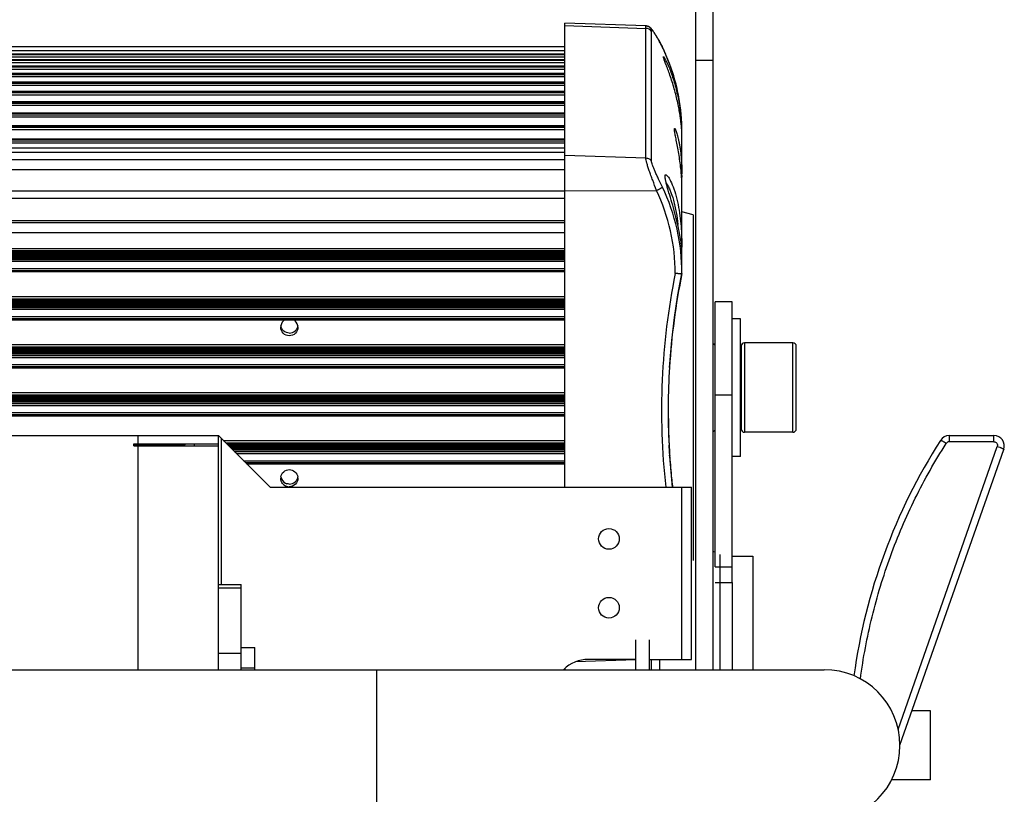
# Model space of a CAD drawing. Units: millimetres. Extents: x 1782 to 4903, y -3707 to -1500.
# Drawn here: x 4564 to 4707, y -2315 to -2203 of the extents above; entities that cross this region are included whole.
import ezdxf

# ---------------------------------------------------------------- set-up
doc = ezdxf.new("R2010")
doc.units = ezdxf.units.MM
doc.header["$LTSCALE"] = 23.1
doc.layers.get('0').update_dxf_attribs({"linetype": 'CONTINUOUS'})
for name, color, linetype in [('01___PRT_ALL_DTM_PLN', 7, 'CONTINUOUS'), ('02___PRT_ALL_AXES', 7, 'CONTINUOUS'), ('06___PRT_ALL_SURFS', 7, 'CONTINUOUS')]:
    doc.layers.add(name, color=color, linetype=linetype)

msp = doc.modelspace()

# ---------------------------------------------------------------- linework, layer by layer
at = {"color": 7, "linetype": 'Continuous'}
for p, q in [((4661.783, -2297.095), (4661.783, -2160.639)), ((4664.283, -2160.639), (4664.283, -2297.095)), ((4654.556, -2203.573), (4642.783, -2203.162)), ((4642.783, -2270.595), (4642.783, -2203.162)), ((4654.54, -2203.586), (4642.783, -2203.177)), ((4642.783, -2203.521), (4654.555, -2203.931)), ((4654.545, -2203.572), (4654.545, -2203.572)), ((4654.555, -2222.76), (4654.555, -2203.931)), ((4655.363, -2223.198), (4655.363, -2204.39)), ((4142.783, -2206.586), (4642.783, -2206.586)), ((4142.783, -2207.135), (4642.783, -2207.135)), ((4142.783, -2207.68), (4642.783, -2207.68)), ((4642.783, -2207.682), (4142.783, -2207.682)), ((4642.783, -2207.79), (4142.783, -2207.79)), ((4642.783, -2208.101), (4142.783, -2208.101)), ((4657.087, -2208.038), (4657.089, -2208.025)), ((4657.659, -2208.241), (4657.202, -2207.202)), ((4657.202, -2207.202), (4657.203, -2207.205)), ((4142.783, -2208.481), (4642.783, -2208.481)), ((4642.783, -2208.483), (4142.783, -2208.483)), ((4642.783, -2208.611), (4142.783, -2208.611)), ((4642.783, -2208.924), (4142.783, -2208.924)), ((4142.783, -2209.422), (4642.783, -2209.422)), ((4642.783, -2209.425), (4142.783, -2209.425)), ((4642.783, -2209.573), (4142.783, -2209.573)), ((4642.783, -2209.887), (4142.783, -2209.887)), ((4664.283, -2208.589), (4661.783, -2208.589)), ((4142.783, -2210.505), (4642.783, -2210.505)), ((4642.783, -2210.509), (4142.783, -2210.509)), ((4642.783, -2210.677), (4142.783, -2210.677)), ((4642.783, -2210.99), (4142.783, -2210.99)), ((4142.783, -2211.729), (4642.783, -2211.729)), ((4642.783, -2211.734), (4142.783, -2211.734)), ((4642.783, -2211.923), (4142.783, -2211.923)), ((4642.783, -2212.236), (4142.783, -2212.236)), ((4142.783, -2213.096), (4642.783, -2213.096)), ((4642.783, -2213.103), (4142.783, -2213.103)), ((4642.783, -2213.312), (4142.783, -2213.312)), ((4642.783, -2213.624), (4142.783, -2213.624)), ((4142.783, -2214.608), (4642.783, -2214.608)), ((4642.783, -2214.615), (4142.783, -2214.615)), ((4642.783, -2214.846), (4142.783, -2214.846)), ((4642.783, -2215.156), (4142.783, -2215.156)), ((4142.783, -2216.264), (4642.783, -2216.264)), ((4642.783, -2216.273), (4142.783, -2216.273)), ((4642.783, -2216.524), (4142.783, -2216.524)), ((4642.783, -2216.834), (4142.783, -2216.834)), ((4142.783, -2218.067), (4642.783, -2218.067)), ((4642.783, -2218.077), (4142.783, -2218.077)), ((4642.783, -2218.35), (4142.783, -2218.35)), ((4658.701, -2218.467), (4658.705, -2218.46)), ((4642.783, -2218.657), (4142.783, -2218.657)), ((4659.783, -2225.061), (4659.783, -2218.895)), ((4142.783, -2220.018), (4642.783, -2220.018)), ((4642.783, -2220.03), (4142.783, -2220.03)), ((4642.783, -2220.325), (4142.783, -2220.325)), ((4642.783, -2220.63), (4142.783, -2220.63)), ((4642.783, -2221.334), (4142.783, -2221.334)), ((4642.783, -2221.962), (4142.783, -2221.962)), ((4642.783, -2222.37), (4654.555, -2222.76)), ((4642.783, -2223.037), (4142.783, -2223.037)), ((4142.783, -2224.432), (4642.783, -2224.432)), ((4657.366, -2225.224), (4657.387, -2225.202)), ((4659.783, -2239.545), (4659.783, -2227.038)), ((4642.783, -2227.587), (4142.783, -2227.587)), ((4642.783, -2227.512), (4656.089, -2227.476)), ((4142.783, -2228.603), (4642.783, -2228.603)), ((4661.412, -2231.016), (4659.783, -2230.58)), ((4661.412, -2231.016), (4661.412, -2281.215)), ((4142.783, -2231.843), (4642.783, -2231.843)), ((4142.783, -2232.12), (4642.783, -2232.12)), ((4642.783, -2233.651), (4142.783, -2233.651)), ((4142.783, -2235.89), (4642.783, -2235.89)), ((4642.783, -2236.272), (4142.783, -2236.272)), ((4642.783, -2236.367), (4142.783, -2236.367)), ((4642.783, -2236.462), (4142.783, -2236.462)), ((4642.783, -2236.558), (4142.783, -2236.558)), ((4642.783, -2236.653), (4142.783, -2236.653)), ((4642.783, -2236.748), (4142.783, -2236.748)), ((4642.783, -2236.843), (4142.783, -2236.843)), ((4642.783, -2236.938), (4142.783, -2236.938)), ((4642.783, -2237.033), (4142.783, -2237.033)), ((4642.783, -2237.128), (4142.783, -2237.128)), ((4142.783, -2237.212), (4642.783, -2237.212)), ((4642.783, -2237.425), (4142.783, -2237.425)), ((4142.783, -2237.493), (4642.783, -2237.493)), ((4642.783, -2237.815), (4142.783, -2237.815)), ((4142.783, -2238.822), (4642.783, -2238.822)), ((4142.783, -2239.098), (4642.783, -2239.098)), ((4642.783, -2239.211), (4142.783, -2239.211)), ((4142.783, -2239.273), (4642.783, -2239.273)), ((4659.783, -2239.556), (4659.783, -2239.545)), ((4659.783, -2239.556), (4659.783, -2239.557)), ((4142.783, -2242.868), (4642.783, -2242.868)), ((4642.783, -2243.251), (4142.783, -2243.251)), ((4642.783, -2243.346), (4142.783, -2243.346)), ((4642.783, -2243.441), (4142.783, -2243.441)), ((4642.783, -2243.536), (4142.783, -2243.536)), ((4642.783, -2243.631), (4142.783, -2243.631)), ((4642.783, -2243.726), (4142.783, -2243.726)), ((4642.783, -2243.821), (4142.783, -2243.821)), ((4642.783, -2243.916), (4142.783, -2243.916)), ((4642.783, -2244.011), (4142.783, -2244.011)), ((4642.783, -2244.106), (4142.783, -2244.106)), ((4642.783, -2244.19), (4142.783, -2244.19)), ((4642.783, -2244.404), (4142.783, -2244.404)), ((4142.783, -2244.471), (4642.783, -2244.471)), ((4642.783, -2244.794), (4142.783, -2244.794)), ((4142.783, -2245.8), (4642.783, -2245.8)), ((4142.783, -2246.077), (4642.783, -2246.077)), ((4642.783, -2246.19), (4142.783, -2246.19)), ((4142.783, -2246.251), (4642.783, -2246.251)), ((4668.284, -2246.115), (4667.084, -2246.115)), ((4668.284, -2266.115), (4668.284, -2246.115)), ((4142.783, -2249.847), (4642.783, -2249.847)), ((4675.884, -2249.615), (4668.884, -2249.615)), ((4668.884, -2249.615), (4668.884, -2262.615)), ((4675.884, -2262.615), (4675.884, -2249.615)), ((4642.783, -2250.229), (4142.783, -2250.229)), ((4642.783, -2250.324), (4142.783, -2250.324)), ((4642.783, -2250.419), (4142.783, -2250.419)), ((4642.783, -2250.514), (4142.783, -2250.514)), ((4642.783, -2250.609), (4142.783, -2250.609)), ((4642.783, -2250.705), (4142.783, -2250.705)), ((4642.783, -2250.8), (4142.783, -2250.8)), ((4642.783, -2250.895), (4142.783, -2250.895)), ((4642.783, -2250.99), (4142.783, -2250.99)), ((4642.783, -2251.085), (4142.783, -2251.085)), ((4642.783, -2251.169), (4142.783, -2251.169)), ((4668.384, -2251.115), (4668.284, -2251.115)), ((4668.384, -2250.115), (4668.384, -2262.115)), ((4676.384, -2262.115), (4676.384, -2250.115)), ((4642.783, -2251.382), (4142.783, -2251.382)), ((4142.783, -2251.45), (4642.783, -2251.45)), ((4642.783, -2251.772), (4142.783, -2251.772)), ((4142.783, -2252.779), (4642.783, -2252.779)), ((4142.783, -2253.055), (4642.783, -2253.055)), ((4642.783, -2253.168), (4142.783, -2253.168)), ((4142.783, -2253.23), (4642.783, -2253.23)), ((4396.494, -2256.825), (4642.783, -2256.825)), ((4642.783, -2257.208), (4396.592, -2257.208)), ((4642.783, -2257.303), (4396.597, -2257.303)), ((4642.783, -2257.398), (4396.602, -2257.398)), ((4642.783, -2257.493), (4396.608, -2257.493)), ((4642.783, -2257.588), (4396.613, -2257.588)), ((4642.783, -2257.683), (4396.618, -2257.683)), ((4642.783, -2257.778), (4396.623, -2257.778)), ((4642.783, -2257.873), (4396.627, -2257.873)), ((4642.783, -2257.968), (4396.632, -2257.968)), ((4642.783, -2258.063), (4396.637, -2258.063)), ((4642.783, -2258.147), (4396.655, -2258.147)), ((4642.783, -2258.36), (4396.7, -2258.36)), ((4396.7, -2258.428), (4642.783, -2258.428)), ((4664.584, -2282.178), (4664.584, -2257.218)), ((4667.084, -2284.441), (4667.084, -2257.218)), ((4642.783, -2258.75), (4396.751, -2258.75)), ((4396.751, -2259.757), (4642.783, -2259.757)), ((4396.636, -2260.208), (4642.783, -2260.208)), ((4642.783, -2260.146), (4396.655, -2260.146)), ((4396.702, -2260.034), (4642.783, -2260.034)), ((4668.384, -2261.115), (4668.284, -2261.115)), ((4675.884, -2262.615), (4668.884, -2262.615)), ((4192.483, -2263.095), (4592.483, -2263.095)), ((4580.838, -2264.295), (4580.838, -2263.095)), ((4592.483, -2263.095), (4599.983, -2270.595)), ((4592.483, -2297.095), (4592.483, -2263.095)), ((4592.935, -2284.717), (4592.935, -2263.547)), ((4593.192, -2263.804), (4642.783, -2263.804)), ((4642.783, -2264.186), (4593.574, -2264.186)), ((4698.576, -2263.095), (4705.084, -2263.095)), ((4698.576, -2263.095), (4698.576, -2263.986)), ((4705.084, -2263.986), (4698.576, -2263.986)), ((4705.084, -2263.986), (4705.084, -2263.095)), ((4580.233, -2264.295), (4592.483, -2264.295)), ((4580.233, -2264.595), (4580.233, -2264.295)), ((4580.233, -2264.495), (4587.583, -2264.495)), ((4580.233, -2264.595), (4592.483, -2264.595)), ((4580.838, -2297.095), (4580.838, -2264.595)), ((4587.783, -2264.295), (4587.583, -2264.495)), ((4588.983, -2264.295), (4588.983, -2264.595)), ((4642.783, -2264.281), (4593.669, -2264.281)), ((4642.783, -2264.376), (4593.764, -2264.376)), ((4642.783, -2264.471), (4593.859, -2264.471)), ((4642.783, -2264.566), (4593.955, -2264.566)), ((4642.783, -2264.661), (4594.05, -2264.661)), ((4642.783, -2264.756), (4594.145, -2264.756)), ((4642.783, -2264.852), (4594.24, -2264.852)), ((4642.783, -2264.947), (4594.335, -2264.947)), ((4642.783, -2265.042), (4594.43, -2265.042)), ((4642.783, -2265.126), (4594.514, -2265.126)), ((4642.783, -2265.339), (4594.727, -2265.339)), ((4594.795, -2265.407), (4642.783, -2265.407)), ((4658.012, -2266.109), (4657.913, -2264.465)), ((4657.969, -2265.449), (4657.913, -2264.465)), ((4691.181, -2305.764), (4705.556, -2264.653)), ((4691.433, -2308.076), (4706.5, -2265.091)), ((4642.783, -2265.729), (4595.117, -2265.729)), ((4596.124, -2266.736), (4642.783, -2266.736)), ((4596.4, -2267.012), (4642.783, -2267.012)), ((4658.016, -2266.163), (4658.002, -2265.956)), ((4658.299, -2269.463), (4658.012, -2266.109)), ((4668.284, -2266.115), (4667.084, -2266.115)), ((4642.783, -2267.125), (4596.513, -2267.125)), ((4596.575, -2267.186), (4642.783, -2267.186)), ((4658.434, -2270.595), (4658.299, -2269.463)), ((4599.983, -2270.595), (4661.183, -2270.595)), ((4659.751, -2295.595), (4659.751, -2270.595)), ((4661.183, -2295.595), (4661.183, -2270.595)), ((4667.084, -2280.595), (4670.084, -2280.595)), ((4670.084, -2280.595), (4670.084, -2297.095)), ((4664.584, -2282.178), (4667.084, -2282.178)), ((4592.483, -2284.717), (4595.783, -2284.717)), ((4595.783, -2285.232), (4592.483, -2285.232)), ((4595.783, -2297.095), (4595.783, -2284.717)), ((4664.584, -2284.441), (4667.084, -2284.441)), ((4655.084, -2297.095), (4655.084, -2292.784)), ((4595.783, -2293.895), (4597.783, -2293.895)), ((4597.783, -2297.095), (4597.783, -2293.895)), ((4592.483, -2294.702), (4595.783, -2294.702)), ((4653.084, -2295.655), (4644.336, -2295.956)), ((4653.084, -2295.595), (4646.183, -2295.595)), ((4655.084, -2295.595), (4661.183, -2295.595)), ((4655.363, -2297.095), (4655.363, -2295.595)), ((4656.528, -2295.595), (4656.528, -2297.095)), ((4597.783, -2296.895), (4595.783, -2296.895)), ((4642.783, -2296.93), (4642.783, -2297.095)), ((4695.884, -2303.095), (4693.179, -2303.095)), ((4695.884, -2313.095), (4695.884, -2303.095)), ((4695.884, -2313.095), (4690.229, -2313.095))]:
    msp.add_line(p, q, dxfattribs=at)
at = {"color": 3, "linetype": 'Continuous'}
for p, q in [((4667.084, -2284.441), (4667.084, -2297.095)), ((4653.084, -2297.095), (4653.084, -2292.784))]:
    msp.add_line(p, q, dxfattribs=at)
at = {"color": 7, "linetype": 'Continuous'}
for points in [[(4654.889, -2203.646), (4654.803, -2203.616), (4654.713, -2203.593), (4654.62, -2203.578), (4654.545, -2203.573)], [(4655.043, -2203.724), (4654.969, -2203.682), (4654.889, -2203.646)], [(4655.252, -2203.892), (4655.214, -2203.855), (4655.169, -2203.815), (4655.111, -2203.77), (4655.043, -2203.724)], [(4655.371, -2204.026), (4655.344, -2203.993), (4655.316, -2203.961), (4655.286, -2203.927), (4655.252, -2203.892)], [(4655.657, -2204.417), (4655.62, -2204.363), (4655.584, -2204.312), (4655.55, -2204.263), (4655.517, -2204.217), (4655.486, -2204.174), (4655.456, -2204.134), (4655.427, -2204.096), (4655.399, -2204.06), (4655.371, -2204.026)], [(4657.202, -2207.202), (4657.164, -2207.12), (4657.101, -2206.987), (4657.039, -2206.856), (4656.976, -2206.728), (4656.914, -2206.602), (4656.852, -2206.479), (4656.791, -2206.359), (4656.73, -2206.24), (4656.669, -2206.125), (4656.609, -2206.012), (4656.55, -2205.902), (4656.492, -2205.795), (4656.434, -2205.69), (4656.377, -2205.589), (4656.321, -2205.49), (4656.265, -2205.394), (4656.211, -2205.301), (4656.158, -2205.211), (4656.106, -2205.123), (4656.055, -2205.039), (4656.006, -2204.958), (4655.957, -2204.88), (4655.91, -2204.804), (4655.864, -2204.732), (4655.82, -2204.663), (4655.777, -2204.597), (4655.735, -2204.534), (4655.695, -2204.474), (4655.657, -2204.417)], [(4659.757, -2217.689), (4659.665, -2216.342), (4659.502, -2214.955), (4659.269, -2213.578), (4658.968, -2212.215), (4658.598, -2210.869), (4658.161, -2209.543), (4657.659, -2208.241)], [(4657.977, -2253.174), (4658.011, -2252.654), (4658.297, -2249.299), (4658.696, -2245.956), (4659.208, -2242.627), (4659.783, -2239.557)]]:
    msp.add_lwpolyline(points, dxfattribs=at)
for centre, radius, start, end in [((4650.75, -2203.931), 3.805, 0.0077, 5.19602), ((4654.505, -2204.584), 0.998, 81.86755, 88.02841), ((4654.521, -2204.93), 1, 32.68426, 88.03986), ((4654.504, -2204.596), 1.01, 69.69765, 81.87593), ((4654.507, -2204.585), 0.999, 32.7426, 69.65234), ((4651.655, -2204.391), 3.709, 0.01507, 5.35966), ((4631.975, -2218.903), 27.809, 23.39986, 24.87494), ((4631.999, -2218.896), 27.783, 2.49002, 23.40814), ((4632.001, -2218.895), 27.782, 0.73232, 2.48808), ((4632.026, -2218.895), 27.757, 0.00013, 0.73219), ((4631.368, -2227.348), 28.423, 4.32758, 5.05281), ((4657.889, -2210.781), 14.406, 277.21791, 277.54809), ((4763.867, -2238.148), 104.872, 172.97247, 173.16353), ((4628.604, -2225.317), 31.179, 359.99983, 0.47508), ((4630.548, -2239.53), 29.235, 359.95003, 25.41521), ((4637.165, -2227.039), 22.618, 0.00291, 0.55569), ((4630.49, -2239.606), 28.328, 0.14329, 25.35385), ((4756.9, -2259.442), 100.082, 168.5268, 186.39832), ((4757.997, -2259.495), 100.22, 168.51784, 176.38331), ((4602.779, -2247.348), 1.247, 118.14194, 170.84924), ((4602.786, -2247.348), 1.247, 9.15076, 61.85806), ((4602.782, -2247.346), 1.249, 170.93743, 180.0028), ((4602.782, -2246.946), 1.254, 270.0182, 312.78525), ((4602.784, -2247.346), 1.249, 359.9972, 9.06257), ((4663.783, -2250.564), 1, 36.64036, 59.96273), ((4668.884, -2250.115), 0.5, 90, 180), ((4675.884, -2250.115), 0.5, 0, 90), ((4756.59, -2259.372), 98.808, 176.40302, 182.95477), ((4796.07, -2258.162), 138.288, 179.99061, 180.6319), ((4795.613, -2258.153), 137.831, 180.63773, 182.62563), ((4663.783, -2261.666), 1, 300.03727, 323.35964), ((4668.884, -2262.115), 0.5, 180, 270), ((4675.884, -2262.115), 0.5, 270, 0), ((4768.961, -2309.518), 85, 147.45176, 172.20284), ((4698.576, -2264.595), 1.5, 90, 147.45176), ((4698.576, -2264.486), 0.5, 90.02807, 147.5428), ((4705.084, -2264.595), 1.5, 340.68365, 90), ((4800.861, -2257.934), 143.084, 182.61707, 182.8601), ((4802.924, -2257.831), 145.149, 182.85987, 183.00915), ((4756.678, -2259.364), 98.896, 183.52752, 183.82174), ((4804.88, -2257.728), 147.107, 183.00932, 183.23794), ((4756.89, -2259.349), 99.109, 183.94272, 185.75298), ((4602.782, -2269.278), 1.249, 170.93743, 180.0028), ((4602.779, -2268.885), 1.247, 189.14772, 244.38976), ((4602.782, -2268.878), 1.254, 270.0182, 312.78525), ((4602.784, -2269.278), 1.249, 359.9972, 9.06257), ((4757.057, -2259.332), 99.277, 185.7526, 186.18744), ((4602.782, -2269.273), 1.251, 218.68839, 270.02121), ((4602.781, -2268.879), 1.253, 244.43847, 252.73483), ((4757.108, -2259.327), 99.328, 186.18744, 186.51419), ((4646.183, -2300.595), 5, 90, 135.48864)]:
    msp.add_arc(centre, radius, start, end, dxfattribs=at)
for points, knots in [([(4654.54, -2203.586), (4654.54, -2203.584), (4654.539, -2203.58), (4654.542, -2203.573), (4654.545, -2203.573)], [0, 0, 0, 0, 0.395983, 1, 1, 1, 1]), ([(4655.347, -2204.045), (4655.347, -2204.042), (4655.346, -2204.033), (4655.361, -2204.036), (4655.373, -2204.048), (4655.393, -2204.067), (4655.418, -2204.095), (4655.449, -2204.133), (4655.485, -2204.179), (4655.543, -2204.257), (4655.625, -2204.373), (4655.735, -2204.535), (4655.857, -2204.723), (4655.991, -2204.934), (4656.132, -2205.166), (4656.334, -2205.51), (4656.594, -2205.977), (4656.903, -2206.574), (4657.104, -2206.991), (4657.203, -2207.205)], [0, 0, 0, 0, 0.0025936, 0.004719, 0.0092877, 0.0167228, 0.0270585, 0.040215, 0.0560861, 0.0745601, 0.1188352, 0.1720042, 0.2330152, 0.3009148, 0.3747973, 0.4538498, 0.6246336, 0.8082497, 1, 1, 1, 1]), ([(4659.742, -2218.54), (4659.74, -2218.539), (4659.741, -2218.529), (4659.737, -2218.512), (4659.735, -2218.482), (4659.731, -2218.442), (4659.726, -2218.39), (4659.718, -2218.297), (4659.705, -2218.151), (4659.685, -2217.943), (4659.659, -2217.692), (4659.626, -2217.399), (4659.585, -2217.069), (4659.534, -2216.706), (4659.452, -2216.163), (4659.321, -2215.421), (4659.124, -2214.474), (4658.881, -2213.473), (4658.599, -2212.455), (4658.291, -2211.464), (4657.978, -2210.544), (4657.685, -2209.736), (4657.463, -2209.149), (4657.316, -2208.757), (4657.232, -2208.529), (4657.167, -2208.345), (4657.121, -2208.204), (4657.095, -2208.107), (4657.084, -2208.055), (4657.086, -2208.037)], [0, 0, 0, 0, 0.0006356, 0.0022965, 0.0049983, 0.0087534, 0.0135736, 0.0194708, 0.0345176, 0.0537975, 0.0771475, 0.104327, 0.1349906, 0.1688027, 0.2055037, 0.2866317, 0.3764632, 0.4723718, 0.5708269, 0.6677507, 0.7585809, 0.8388932, 0.904957, 0.9317858, 0.9542075, 0.9721358, 0.9856571, 0.9948878, 1, 1, 1, 1]), ([(4657.089, -2208.026), (4657.091, -2208.023), (4657.1, -2208.019), (4657.114, -2208.03), (4657.132, -2208.047), (4657.168, -2208.092), (4657.224, -2208.177), (4657.286, -2208.283), (4657.346, -2208.391), (4657.42, -2208.531), (4657.523, -2208.735), (4657.656, -2209.015), (4657.86, -2209.471), (4658.129, -2210.134), (4658.446, -2211.022), (4658.747, -2211.998), (4659.099, -2213.34), (4659.415, -2214.938), (4659.604, -2216.43), (4659.688, -2217.422), (4659.721, -2217.948), (4659.737, -2218.298), (4659.743, -2218.47), (4659.743, -2218.525)], [0, 0, 0, 0, 0.0008527, 0.0021887, 0.0044692, 0.0078022, 0.0177976, 0.0324224, 0.0415006, 0.0517426, 0.0756686, 0.1040596, 0.1366042, 0.2126497, 0.3001303, 0.3947775, 0.4922398, 0.6801545, 0.8405431, 0.9041841, 0.9528692, 0.9848825, 1, 1, 1, 1]), ([(4659.681, -2224.845), (4659.649, -2224.48), (4659.57, -2223.747), (4659.417, -2222.663), (4659.242, -2221.621), (4659.087, -2220.8), (4658.968, -2220.199), (4658.89, -2219.802), (4658.821, -2219.449), (4658.765, -2219.144), (4658.723, -2218.893), (4658.698, -2218.698), (4658.688, -2218.571), (4658.692, -2218.501), (4658.697, -2218.476), (4658.701, -2218.467)], [0, 0, 0, 0, 0.1702427, 0.3422452, 0.5083148, 0.6609588, 0.7299528, 0.7928729, 0.8488505, 0.8970484, 0.9366879, 0.9672575, 0.9883988, 0.9953707, 1, 1, 1, 1]), ([(4658.705, -2218.46), (4658.708, -2218.456), (4658.723, -2218.449), (4658.746, -2218.469), (4658.77, -2218.499), (4658.799, -2218.55), (4658.832, -2218.617), (4658.869, -2218.703), (4658.909, -2218.806), (4658.971, -2218.977), (4659.051, -2219.23), (4659.15, -2219.58), (4659.25, -2219.985), (4659.348, -2220.441), (4659.441, -2220.941), (4659.558, -2221.675), (4659.72, -2223.048), (4659.775, -2224.249), (4659.782, -2225.058)], [0, 0, 0, 0, 0.0025026, 0.0059831, 0.0118456, 0.0203418, 0.031502, 0.0453031, 0.0617048, 0.0806389, 0.1257077, 0.1797012, 0.2417793, 0.3110731, 0.3866377, 0.4674834, 0.6407097, 1, 1, 1, 1]), ([(4659.743, -2218.525), (4659.743, -2218.529), (4659.743, -2218.531), (4659.743, -2218.541), (4659.742, -2218.54)], [0, 0, 0, 0, 0.77867, 1, 1, 1, 1]), ([(4656.089, -2227.476), (4655.907, -2226.986), (4655.637, -2226.261), (4655.289, -2225.313), (4655.053, -2224.654), (4654.852, -2224.055), (4654.694, -2223.535), (4654.592, -2223.114), (4654.555, -2222.864), (4654.555, -2222.76)], [0, 0, 0, 0, 0.3155394, 0.467149, 0.6094377, 0.7381562, 0.8488524, 0.9372329, 1, 1, 1, 1]), ([(4654.555, -2222.76), (4654.714, -2222.765), (4655.031, -2222.849), (4655.276, -2223.069), (4655.363, -2223.198)], [0, 0, 0, 0, 0.505007, 1, 1, 1, 1]), ([(4656.954, -2226.983), (4656.77, -2226.599), (4656.497, -2226.029), (4656.142, -2225.281), (4655.898, -2224.753), (4655.686, -2224.267), (4655.517, -2223.841), (4655.405, -2223.493), (4655.363, -2223.284), (4655.363, -2223.198)], [0, 0, 0, 0, 0.3100861, 0.4604826, 0.6031062, 0.7336157, 0.846852, 0.9371892, 1, 1, 1, 1]), ([(4657.332, -2225.507), (4657.328, -2225.449), (4657.327, -2225.355), (4657.346, -2225.257), (4657.366, -2225.226)], [0, 0, 0, 0, 0.6073902, 1, 1, 1, 1]), ([(4659.705, -2235.364), (4659.67, -2235.096), (4659.576, -2234.434), (4659.37, -2233.294), (4659.061, -2231.906), (4658.667, -2230.401), (4658.231, -2228.906), (4657.87, -2227.721), (4657.622, -2226.865), (4657.479, -2226.329), (4657.379, -2225.886), (4657.339, -2225.621), (4657.332, -2225.507)], [0, 0, 0, 0, 0.0797519, 0.1976737, 0.3421226, 0.4997969, 0.657489, 0.8023506, 0.8658323, 0.9210124, 0.9661979, 1, 1, 1, 1]), ([(4657.387, -2225.201), (4657.402, -2225.189), (4657.451, -2225.178), (4657.529, -2225.217), (4657.617, -2225.293), (4657.676, -2225.362), (4657.708, -2225.403)], [0, 0, 0, 0, 0.1418316, 0.3336901, 0.6154119, 1, 1, 1, 1]), ([(4657.708, -2225.403), (4657.782, -2225.496), (4657.933, -2225.727), (4658.258, -2226.335), (4658.66, -2227.34), (4659.074, -2228.759), (4659.391, -2230.331), (4659.597, -2231.895), (4659.707, -2233.31), (4659.753, -2234.451), (4659.765, -2235.108), (4659.767, -2235.37)], [0, 0, 0, 0, 0.0344577, 0.0801488, 0.2006601, 0.3491328, 0.5101579, 0.66749, 0.808499, 0.9234796, 1, 1, 1, 1]), ([(4659.782, -2226.82), (4659.781, -2226.696), (4659.77, -2226.157), (4659.742, -2225.618), (4659.71, -2225.203)], [0, 0, 0, 0, 0.2294187, 1, 1, 1, 1]), ([(4656.089, -2227.476), (4656.195, -2227.426), (4656.391, -2227.329), (4656.621, -2227.206), (4656.774, -2227.116), (4656.858, -2227.063), (4656.916, -2227.021), (4656.946, -2226.995), (4656.954, -2226.983)], [0, 0, 0, 0, 0.351273, 0.658641, 0.7834284, 0.8837402, 0.9564426, 1, 1, 1, 1]), ([(4657.488, -2226.348), (4657.586, -2226.496), (4657.782, -2226.839), (4658.172, -2227.678), (4658.606, -2228.962), (4658.975, -2230.655), (4659.124, -2231.847), (4659.177, -2232.441)], [0, 0, 0, 0, 0.0833681, 0.1857089, 0.4350048, 0.7192265, 1, 1, 1, 1]), ([(4659.757, -2235.706), (4659.754, -2235.704), (4659.752, -2235.695), (4659.748, -2235.677), (4659.743, -2235.649), (4659.735, -2235.591), (4659.722, -2235.495), (4659.711, -2235.412), (4659.705, -2235.364)], [0, 0, 0, 0, 0.0251156, 0.0786418, 0.1610142, 0.2721918, 0.580024, 1, 1, 1, 1]), ([(4659.767, -2235.37), (4659.767, -2235.442), (4659.766, -2235.55), (4659.766, -2235.658), (4659.761, -2235.693)], [0, 0, 0, 0, 0.6677258, 1, 1, 1, 1]), ([(4659.762, -2235.693), (4659.761, -2235.695), (4659.761, -2235.698), (4659.758, -2235.708), (4659.757, -2235.706)], [0, 0, 0, 0, 0.4805575, 1, 1, 1, 1]), ([(4659.781, -2239.559), (4659.779, -2239.562), (4659.77, -2239.567), (4659.741, -2239.574), (4659.684, -2239.579), (4659.594, -2239.581), (4659.475, -2239.58), (4659.333, -2239.574), (4659.111, -2239.561), (4658.937, -2239.547), (4658.818, -2239.535)], [0, 0, 0, 0, 0.0112977, 0.030271, 0.0928931, 0.1876004, 0.3111337, 0.4594941, 0.6277516, 1, 1, 1, 1]), ([(4659.783, -2239.557), (4659.783, -2239.557), (4659.782, -2239.558), (4659.782, -2239.559), (4659.781, -2239.559)], [0, 0, 0, 0, 0.480578, 1, 1, 1, 1]), ([(4602.783, -2248.592), (4602.464, -2248.592), (4601.8, -2248.327), (4601.533, -2247.664), (4601.533, -2247.346)], [0, 0, 0, 0, 0.5006018, 1, 1, 1, 1]), ([(4602.783, -2248.2), (4602.495, -2248.2), (4601.9, -2247.988), (4601.594, -2247.434), (4601.549, -2247.151)], [0, 0, 0, 0, 0.5005767, 1, 1, 1, 1]), ([(4604.033, -2247.346), (4604.033, -2247.664), (4603.765, -2248.327), (4603.102, -2248.592), (4602.783, -2248.592)], [0, 0, 0, 0, 0.4993982, 1, 1, 1, 1]), ([(4685.691, -2298.445), (4686.093, -2295.409), (4687.229, -2289.379), (4689.456, -2282.042), (4691.708, -2276.351), (4694.262, -2270.796), (4696.515, -2266.793), (4698.154, -2264.218)], [0, 0, 0, 0, 0.2503511, 0.5004777, 0.6254842, 0.7504182, 1, 1, 1, 1]), ([(4698.154, -2264.218), (4698.052, -2264.153), (4697.901, -2264.061), (4697.707, -2263.951), (4697.583, -2263.885), (4697.479, -2263.834), (4697.4, -2263.8), (4697.349, -2263.784), (4697.322, -2263.781), (4697.313, -2263.785), (4697.311, -2263.788)], [0, 0, 0, 0, 0.3817611, 0.552411, 0.701467, 0.8238171, 0.9152646, 0.9732406, 0.9898509, 1, 1, 1, 1]), ([(4705.084, -2263.986), (4705.163, -2263.986), (4705.324, -2264.025), (4705.509, -2264.187), (4705.599, -2264.415), (4705.582, -2264.579), (4705.556, -2264.653)], [0, 0, 0, 0, 0.2507602, 0.5009167, 0.7504901, 1, 1, 1, 1]), ([(4705.556, -2264.653), (4705.68, -2264.696), (4705.859, -2264.762), (4706.085, -2264.854), (4706.228, -2264.916), (4706.344, -2264.973), (4706.421, -2265.015), (4706.465, -2265.045), (4706.486, -2265.063), (4706.498, -2265.077), (4706.501, -2265.087), (4706.5, -2265.091)], [0, 0, 0, 0, 0.3743223, 0.5447747, 0.6950385, 0.8191619, 0.9124554, 0.9465565, 0.972041, 0.9892511, 1, 1, 1, 1]), ([(4601.549, -2269.082), (4601.594, -2268.798), (4601.9, -2268.245), (4602.495, -2268.032), (4602.783, -2268.032)], [0, 0, 0, 0, 0.4994233, 1, 1, 1, 1]), ([(4602.783, -2268.032), (4603.071, -2268.032), (4603.666, -2268.245), (4603.972, -2268.798), (4604.017, -2269.082)], [0, 0, 0, 0, 0.5005767, 1, 1, 1, 1]), ([(4604.033, -2269.278), (4604.033, -2269.596), (4603.765, -2270.26), (4603.102, -2270.524), (4602.783, -2270.524)], [0, 0, 0, 0, 0.4993982, 1, 1, 1, 1])]:
    msp.add_open_spline(points, degree=3, knots=knots, dxfattribs=at)
for points in [[(4604.017, -2247.151), (4603.974, -2247.418), (4603.833, -2247.682), (4603.634, -2247.866)], [(4601.806, -2270.055), (4601.634, -2269.841), (4601.533, -2269.553), (4601.533, -2269.278)], [(4604.017, -2269.083), (4603.974, -2269.35), (4603.833, -2269.615), (4603.634, -2269.799)], [(4602.783, -2270.132), (4602.657, -2270.132), (4602.53, -2270.112), (4602.409, -2270.075)]]:
    msp.add_open_spline(points, degree=3, dxfattribs=at)
at = {"layer": '01___PRT_ALL_DTM_PLN', "color": 7, "linetype": 'Continuous'}
for p, q in [((4664.283, -2279.877), (4664.584, -2280.018)), ((4665.352, -2297.095), (4665.352, -2280.376))]:
    msp.add_line(p, q, dxfattribs=at)
at = {"layer": '02___PRT_ALL_AXES', "color": 7, "linetype": 'Continuous'}
for p, q in [((4667.084, -2243.636), (4664.584, -2243.636)), ((4664.584, -2257.218), (4664.584, -2243.636)), ((4667.084, -2257.218), (4667.084, -2243.636)), ((4667.084, -2257.218), (4664.584, -2257.218))]:
    msp.add_line(p, q, dxfattribs=at)
at = {"layer": '02___PRT_ALL_AXES', "color": 3, "linetype": 'Continuous'}
for p, q in [((4442.934, -2297.095), (4680.434, -2297.095)), ((4615.434, -2297.095), (4615.434, -2319.095))]:
    msp.add_line(p, q, dxfattribs=at)
at = {"layer": '02___PRT_ALL_AXES', "color": 7, "linetype": 'Continuous'}
for centre in [(4649.183, -2278.095), (4649.183, -2288.095)]:
    msp.add_circle(centre, 1.5, dxfattribs=at)
at = {"layer": '02___PRT_ALL_AXES', "color": 3, "linetype": 'Continuous'}
msp.add_arc((4680.434, -2308.095), 11, 270, 90, dxfattribs=at)
at = {"layer": '06___PRT_ALL_SURFS', "color": 7, "linetype": 'Continuous'}
msp.add_line((4659.783, -2239.562), (4659.783, -2227.039), dxfattribs=at)

doc.saveas('drawing.dxf')
